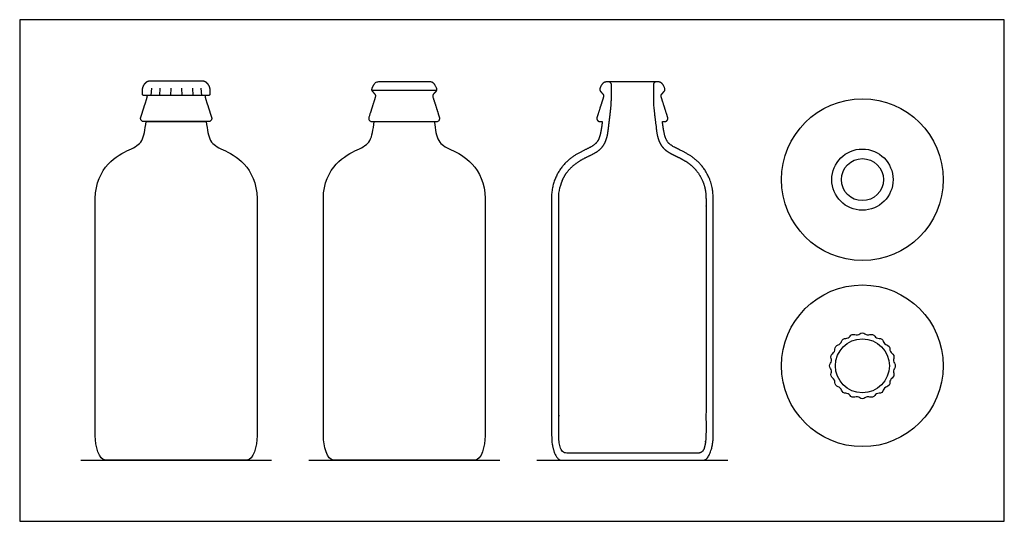
# Model space of a CAD drawing. Units: metres. Extents: x 0 to 0.42, y -0.365 to 0.209.
# Drawn here: x 0 to 0.41, y 0 to 0.209 of the extents above; entities that cross this region are included whole.
import ezdxf

# ---------------------------------------------------------------- set-up
doc = ezdxf.new("R2010")
doc.units = ezdxf.units.M
for name, color, linetype, true_color in [('2D$AG-DETAILS', 7, 'Continuous', 0x66ffff), ('2D$AG-DIAGRAM', 7, 'Continuous', 0xfecc66), ('2D$AG-OBJECTS', 7, 'Continuous', 0x66ccff), ('2D$X-VPRT', 7, 'Continuous', 0xfb02ff)]:
    doc.layers.add(name, color=color, linetype=linetype, true_color=true_color)

msp = doc.modelspace()

# ---------------------------------------------------------------- linework, layer by layer
at = {"layer": '2D$AG-DETAILS'}
for points in [[(0.05489, 0.18027), (0.05462, 0.17721)], [(0.05837, 0.18028), (0.05821, 0.17721)], [(0.06284, 0.18029), (0.06279, 0.17721)], [(0.0674, 0.18029), (0.06745, 0.17721)], [(0.07187, 0.18028), (0.07203, 0.17721)], [(0.07535, 0.18027), (0.07562, 0.17721)]]:
    msp.add_lwpolyline(points, dxfattribs=at)
msp.add_circle((0.35072, 0.06473), 0.01124, dxfattribs=at)
at = {"layer": '2D$AG-DIAGRAM'}
for points in [[(0.0254, 0.0254), (0.10484, 0.0254)], [(0.12032, 0.0254), (0.19976, 0.0254)], [(0.21525, 0.0254), (0.29469, 0.0254)]]:
    msp.add_lwpolyline(points, dxfattribs=at)
at = {"layer": '2D$AG-OBJECTS'}
for points in [[(0.26577, 0.1829), (0.24417, 0.1829)], [(0.17353, 0.17934), (0.16004, 0.17934), (0.14656, 0.17934)], [(0.28862, 0.03555), (0.28862, 0.1344)]]:
    msp.add_lwpolyline(points, dxfattribs=at)
for centre, radius in [((0.35072, 0.14222), 0.03365), ((0.35072, 0.14222), 0.01275), ((0.35072, 0.14222), 0.00875), ((0.35072, 0.06473), 0.03365)]:
    msp.add_circle(centre, radius, dxfattribs=at)
for points, weights, knots in [([(0.07855, 0.17721), (0.07873, 0.17721), (0.07889, 0.17728), (0.07901, 0.1774), (0.07913, 0.17752), (0.0792, 0.17768), (0.0792, 0.17786), (0.0792, 0.17808), (0.07919, 0.17867), (0.07918, 0.1794), (0.07903, 0.18049), (0.07883, 0.181), (0.07855, 0.18157), (0.07819, 0.18213), (0.07789, 0.18249), (0.0776, 0.18277), (0.07731, 0.18299), (0.07701, 0.18316), (0.07667, 0.18329), (0.0763, 0.18338), (0.07605, 0.1834), (0.07592, 0.1834), (0.07232, 0.1834), (0.06872, 0.1834), (0.06512, 0.1834), (0.06152, 0.1834), (0.05792, 0.1834), (0.05432, 0.1834), (0.05419, 0.1834), (0.05394, 0.18338), (0.05357, 0.18329), (0.05323, 0.18316), (0.05293, 0.18299), (0.05264, 0.18277), (0.05235, 0.18249), (0.05205, 0.18213), (0.05169, 0.18157), (0.05141, 0.181), (0.05121, 0.18049), (0.05106, 0.1794), (0.05105, 0.17867), (0.05104, 0.17808), (0.05104, 0.17786), (0.05104, 0.17768), (0.05111, 0.17752), (0.05123, 0.1774), (0.05135, 0.17728), (0.05151, 0.17721), (0.05169, 0.17721), (0.05617, 0.17721), (0.06064, 0.17721), (0.06512, 0.17721), (0.0696, 0.17721), (0.07407, 0.17721), (0.07855, 0.17721)], [1, 0.94910369492, 0.94910369492, 1, 0.94910369492, 0.94910369492, 1, 1, 1, 1, 1, 1, 1, 1, 1, 1, 1, 1, 1, 1, 1, 1, 1, 1, 1, 1, 1, 1, 1, 1, 1, 1, 1, 1, 1, 1, 1, 1, 1, 1, 1, 1, 1, 0.94910369492, 0.94910369492, 1, 0.94910369492, 0.94910369492, 1, 1, 1, 1, 1, 1, 1], [0, 0, 0, 0, 0.050727, 0.050727, 0.050727, 0.101454, 0.101454, 0.101454, 0.170071, 0.285679, 0.362601, 0.400635, 0.498421, 0.553413, 0.598286, 0.639975, 0.673393, 0.708693, 0.744111, 0.782446, 0.820893, 0.820893, 0.820893, 1.900635, 1.900635, 1.900635, 2.980376, 2.980376, 2.980376, 3.018824, 3.057159, 3.092577, 3.127876, 3.161294, 3.202983, 3.247856, 3.302849, 3.400634, 3.438668, 3.51559, 3.631198, 3.699815, 3.699815, 3.699815, 3.750542, 3.750542, 3.750542, 3.801269, 3.801269, 3.801269, 5.144468, 5.144468, 5.144468, 6.487666, 6.487666, 6.487666, 6.487666]), ([(0.17084, 0.1829), (0.17223, 0.1829), (0.17367, 0.1802), (0.17367, 0.17939), (0.17304, 0.17867), (0.17261, 0.17821), (0.17183, 0.17736), (0.17218, 0.17624), (0.17305, 0.17353), (0.17391, 0.17083), (0.17477, 0.16812), (0.1749, 0.16771), (0.17483, 0.16728), (0.17457, 0.16693), (0.17432, 0.16658), (0.17393, 0.16638), (0.17349, 0.16638), (0.16901, 0.16638), (0.16453, 0.16638), (0.16004, 0.16638), (0.15556, 0.16638), (0.15108, 0.16638), (0.14659, 0.16638), (0.14616, 0.16638), (0.14577, 0.16658), (0.14551, 0.16693), (0.14526, 0.16728), (0.14519, 0.16771), (0.14532, 0.16812), (0.14618, 0.17083), (0.14704, 0.17353), (0.1479, 0.17624), (0.14826, 0.17736), (0.14748, 0.17821), (0.14705, 0.17867), (0.14642, 0.17939), (0.14642, 0.1802), (0.14786, 0.1829), (0.14925, 0.1829), (0.15285, 0.1829), (0.15645, 0.1829), (0.16004, 0.1829), (0.16364, 0.1829), (0.16724, 0.1829), (0.17084, 0.1829)], [1, 1, 1, 1, 1, 1, 1, 1, 1, 1, 1, 0.927782960305, 0.927782960305, 1, 0.927782960305, 0.927782960305, 1, 1, 1, 1, 1, 1, 1, 0.927782960305, 0.927782960305, 1, 0.927782960305, 0.927782960305, 1, 1, 1, 1, 1, 1, 1, 1, 1, 1, 1, 1, 1, 1, 1, 1, 1], [-2.782923, -2.782923, -2.782923, -2.782923, -2.600511, -2.418099, -2.235687, -2.053275, -1.870863, -1.870863, -1.870863, -1.13164, -1.13164, -1.13164, -1.005928, -1.005928, -1.005928, -0.880216, -0.880216, -0.880216, 0, 0, 0, 0.880216, 0.880216, 0.880216, 1.005928, 1.005928, 1.005928, 1.13164, 1.13164, 1.13164, 1.870863, 1.870863, 1.870863, 2.053275, 2.235687, 2.418099, 2.600511, 2.782923, 2.782923, 2.782923, 3.862664, 3.862664, 3.862664, 4.942406, 4.942406, 4.942406, 4.942406]), ([(0.26577, 0.1829), (0.26716, 0.1829), (0.26859, 0.1802), (0.26859, 0.17964), (0.26836, 0.17913), (0.26795, 0.17866), (0.26754, 0.17821), (0.26675, 0.17736), (0.26711, 0.17624), (0.26797, 0.17353), (0.26883, 0.17083), (0.26969, 0.16812), (0.26983, 0.16771), (0.26976, 0.16728), (0.2695, 0.16693), (0.26924, 0.16658), (0.26885, 0.16638), (0.26842, 0.16638), (0.2681, 0.16638), (0.26779, 0.16638), (0.26747, 0.16638), (0.26792, 0.16299), (0.26865, 0.15752), (0.2737, 0.15507), (0.28369, 0.15022), (0.28862, 0.14071), (0.28862, 0.1344), (0.28862, 0.10606), (0.28862, 0.07128), (0.28862, 0.03555), (0.28862, 0.03145), (0.28714, 0.0254), (0.2843, 0.0254), (0.27558, 0.0254), (0.26686, 0.0254), (0.25497, 0.0254), (0.24308, 0.0254), (0.23436, 0.0254), (0.22564, 0.0254), (0.2228, 0.0254), (0.22132, 0.03145), (0.22132, 0.03555), (0.22132, 0.07128), (0.22132, 0.10606), (0.22132, 0.1344), (0.22132, 0.14071), (0.22625, 0.15022), (0.23624, 0.15507), (0.24128, 0.15752), (0.24202, 0.16299), (0.24247, 0.16638), (0.24215, 0.16638), (0.24183, 0.16638), (0.24152, 0.16638), (0.24108, 0.16638), (0.2407, 0.16658), (0.24044, 0.16693), (0.24018, 0.16728), (0.24011, 0.16771), (0.24024, 0.16812), (0.24111, 0.17083), (0.24197, 0.17353), (0.24283, 0.17624), (0.24318, 0.17736), (0.2424, 0.17821), (0.24198, 0.17866), (0.24157, 0.17913), (0.24135, 0.17964), (0.24135, 0.1802), (0.24278, 0.1829), (0.24417, 0.1829), (0.24446, 0.1829), (0.24474, 0.1829), (0.24503, 0.1829), (0.24573, 0.1829), (0.24623, 0.1824), (0.24623, 0.1817), (0.24623, 0.18014), (0.24623, 0.17858), (0.24623, 0.17702), (0.24623, 0.17682), (0.24623, 0.17493), (0.24623, 0.1736), (0.24544, 0.16695), (0.24508, 0.16407), (0.24476, 0.16153), (0.24472, 0.16131), (0.24459, 0.16068), (0.24433, 0.15964), (0.24394, 0.15845), (0.24343, 0.15729), (0.24277, 0.15622), (0.24198, 0.15526), (0.24106, 0.15443), (0.23979, 0.15353), (0.23778, 0.15245), (0.23533, 0.15132), (0.23281, 0.14993), (0.2302, 0.14807), (0.22778, 0.14551), (0.22582, 0.14218), (0.22459, 0.13852), (0.22432, 0.13582), (0.22432, 0.1344), (0.22432, 0.10145), (0.22432, 0.0685), (0.22432, 0.03555), (0.22432, 0.03518), (0.22435, 0.0344), (0.22447, 0.03322), (0.22467, 0.03202), (0.22491, 0.03096), (0.22511, 0.03032), (0.2252, 0.03006), (0.22574, 0.02895), (0.22648, 0.0284), (0.22741, 0.0284), (0.24578, 0.0284), (0.26415, 0.0284), (0.28252, 0.0284), (0.28346, 0.0284), (0.2842, 0.02895), (0.28474, 0.03006), (0.28483, 0.03032), (0.28515, 0.03135), (0.28542, 0.03282), (0.28559, 0.0344), (0.28562, 0.03518), (0.28562, 0.03555), (0.28562, 0.0685), (0.28562, 0.10145), (0.28562, 0.1344), (0.28562, 0.13582), (0.28535, 0.13852), (0.28411, 0.14218), (0.28215, 0.14551), (0.27974, 0.14807), (0.27712, 0.14993), (0.27461, 0.15132), (0.27216, 0.15245), (0.27015, 0.15353), (0.26854, 0.15467), (0.26737, 0.15588), (0.26651, 0.15729), (0.26583, 0.15884), (0.26543, 0.16027), (0.26522, 0.16131), (0.26517, 0.16153), (0.26485, 0.16407), (0.2645, 0.16695), (0.26371, 0.1736), (0.26371, 0.17493), (0.26371, 0.17682), (0.26371, 0.17702), (0.26371, 0.17858), (0.26371, 0.18014), (0.26371, 0.1817), (0.26371, 0.1824), (0.26421, 0.1829), (0.26491, 0.1829), (0.26519, 0.1829), (0.26548, 0.1829), (0.26577, 0.1829)], [1, 1, 1, 1, 1, 1, 1, 1, 1, 1, 1, 1, 0.927782960305, 0.927782960305, 1, 0.927782960305, 0.927782960305, 1, 1, 1, 1, 1, 1, 1, 1, 1, 1, 1, 1, 1, 1, 1, 1, 1, 1, 1, 1, 1, 1, 1, 1, 1, 1, 1, 1, 1, 1, 1, 1, 1, 1, 1, 1, 1, 0.927782960305, 0.927782960305, 1, 0.927782960305, 0.927782960305, 1, 1, 1, 1, 1, 1, 1, 1, 1, 1, 1, 1, 1, 1, 1, 0.804737854124, 0.804737854124, 1, 1, 1, 1, 1, 1, 1, 1, 1, 1, 1, 1, 1, 1, 1, 1, 1, 1, 1, 1, 1, 1, 1, 1, 1, 1, 1, 1, 1, 1, 1, 1, 1, 1, 1, 1, 1, 1, 1, 1, 1, 1, 1, 1, 1, 1, 1, 1, 1, 1, 1, 1, 1, 1, 1, 1, 1, 1, 1, 1, 1, 1, 1, 1, 1, 1, 1, 1, 1, 1, 1, 1, 1, 1, 1, 1, 1, 1, 1, 1, 1, 0.804737854124, 0.804737854124, 1, 1, 1, 1], [4.942406, 4.942406, 4.942406, 4.942406, 5.124818, 5.30723, 5.323026, 5.489641, 5.672053, 5.854465, 5.854465, 5.854465, 6.593688, 6.593688, 6.593688, 6.719401, 6.719401, 6.719401, 6.845113, 6.845113, 6.845113, 6.907065, 6.907065, 6.907065, 8.026902, 9.146738, 10.266575, 11.386412, 11.386412, 11.386412, 21.820563, 21.820563, 21.820563, 23.13965, 23.13965, 23.13965, 25.75585, 25.75585, 25.75585, 28.37205, 28.37205, 28.37205, 29.691137, 29.691137, 29.691137, 40.125288, 40.125288, 40.125288, 41.245125, 42.364962, 43.484798, 44.604635, 44.604635, 44.604635, 44.666587, 44.666587, 44.666587, 44.792299, 44.792299, 44.792299, 44.918012, 44.918012, 44.918012, 45.657235, 45.657235, 45.657235, 45.839647, 46.022059, 46.188674, 46.20447, 46.386882, 46.569294, 46.569294, 46.569294, 46.655017, 46.655017, 46.655017, 46.84314, 46.84314, 46.84314, 47.311223, 47.311223, 47.311223, 47.372654, 47.916855, 47.916855, 48.488106, 48.488106, 48.488106, 48.55602, 48.681676, 48.806423, 48.932479, 49.060294, 49.184679, 49.303712, 49.431013, 49.65251, 49.985561, 50.240754, 50.514183, 50.944914, 51.288431, 51.667906, 52.096757, 52.096757, 52.096757, 61.981271, 61.981271, 61.981271, 62.092922, 62.214113, 62.338028, 62.457918, 62.539555, 62.539555, 62.539555, 62.864373, 62.864373, 62.864373, 67.624138, 67.624138, 67.624138, 67.948955, 67.948955, 67.948955, 68.03059, 68.274394, 68.395586, 68.507237, 68.507237, 68.507237, 78.39175, 78.39175, 78.39175, 78.820601, 79.200077, 79.543594, 79.974325, 80.247754, 80.502946, 80.835998, 81.057494, 81.184795, 81.428213, 81.556028, 81.682085, 81.932487, 82.000415, 82.000415, 82.000415, 82.571641, 82.571641, 83.115841, 83.177273, 83.177273, 83.177273, 83.645355, 83.645355, 83.645355, 83.833478, 83.833478, 83.833478, 83.919201, 83.919201, 83.919201, 83.919201]), ([(0.07713, 0.17721), (0.0771, 0.17696), (0.07713, 0.17665), (0.07726, 0.17624), (0.07812, 0.17353), (0.07898, 0.17083), (0.07984, 0.16812), (0.07998, 0.16771), (0.07991, 0.16728), (0.07965, 0.16693), (0.07939, 0.16658), (0.079, 0.16638), (0.07857, 0.16638), (0.07409, 0.16638), (0.0696, 0.16638), (0.06512, 0.16638), (0.06064, 0.16638), (0.05615, 0.16638), (0.05167, 0.16638), (0.05124, 0.16638), (0.05085, 0.16658), (0.05059, 0.16693), (0.05033, 0.16728), (0.05026, 0.16771), (0.0504, 0.16812), (0.05126, 0.17083), (0.05212, 0.17353), (0.05298, 0.17624), (0.05311, 0.17665), (0.05314, 0.17696), (0.05311, 0.17721)], [1, 1, 1, 1, 1, 1, 1, 0.927782960305, 0.927782960305, 1, 0.927782960305, 0.927782960305, 1, 1, 1, 1, 1, 1, 1, 0.927782960305, 0.927782960305, 1, 0.927782960305, 0.927782960305, 1, 1, 1, 1, 1, 1, 1], [-1.937224, -1.937224, -1.937224, -1.937224, -1.870863, -1.870863, -1.870863, -1.13164, -1.13164, -1.13164, -1.005928, -1.005928, -1.005928, -0.880216, -0.880216, -0.880216, 0, 0, 0, 0.880216, 0.880216, 0.880216, 1.005928, 1.005928, 1.005928, 1.13164, 1.13164, 1.13164, 1.870863, 1.870863, 1.870863, 1.937224, 1.937224, 1.937224, 1.937224])]:
    msp.add_rational_spline(points, weights, degree=3, knots=knots, dxfattribs=at)
for points, knots in [([(0.05262, 0.16638), (0.05217, 0.16299), (0.05144, 0.15752), (0.04639, 0.15507), (0.0364, 0.15022), (0.03147, 0.14071), (0.03147, 0.1344), (0.03147, 0.10606), (0.03147, 0.07128), (0.03147, 0.03555), (0.03147, 0.03145), (0.03295, 0.0254), (0.03579, 0.0254), (0.04451, 0.0254), (0.05323, 0.0254), (0.06512, 0.0254), (0.07701, 0.0254), (0.08573, 0.0254), (0.09445, 0.0254), (0.09729, 0.0254), (0.09877, 0.03145), (0.09877, 0.03555), (0.09877, 0.07128), (0.09877, 0.10606), (0.09877, 0.1344), (0.09877, 0.14071), (0.09384, 0.15022), (0.08385, 0.15507), (0.0788, 0.15752), (0.07807, 0.16299), (0.07762, 0.16638), (0.06929, 0.16638), (0.06095, 0.16638), (0.05262, 0.16638)], [0, 0, 0, 0, 1.119837, 2.239674, 3.35951, 4.479347, 4.479347, 4.479347, 14.913498, 14.913498, 14.913498, 16.232585, 16.232585, 16.232585, 18.848785, 18.848785, 18.848785, 21.464985, 21.464985, 21.464985, 22.784072, 22.784072, 22.784072, 33.218223, 33.218223, 33.218223, 34.33806, 35.457897, 36.577734, 37.69757, 37.69757, 37.69757, 40.198153, 40.198153, 40.198153, 40.198153]), ([(0.14754, 0.16638), (0.14709, 0.16299), (0.14636, 0.15752), (0.14131, 0.15507), (0.13132, 0.15022), (0.12639, 0.14071), (0.12639, 0.1344), (0.12639, 0.10606), (0.12639, 0.07128), (0.12639, 0.03555), (0.12639, 0.03145), (0.12788, 0.0254), (0.13071, 0.0254), (0.13943, 0.0254), (0.14815, 0.0254), (0.16004, 0.0254), (0.17193, 0.0254), (0.18066, 0.0254), (0.18938, 0.0254), (0.19221, 0.0254), (0.19369, 0.03145), (0.19369, 0.03555), (0.19369, 0.07128), (0.19369, 0.10606), (0.19369, 0.1344), (0.19369, 0.14071), (0.18877, 0.15022), (0.17877, 0.15507), (0.17373, 0.15752), (0.17299, 0.16299), (0.17255, 0.16638), (0.16421, 0.16638), (0.15588, 0.16638), (0.14754, 0.16638)], [0, 0, 0, 0, 1.119837, 2.239674, 3.35951, 4.479347, 4.479347, 4.479347, 14.913498, 14.913498, 14.913498, 16.232585, 16.232585, 16.232585, 18.848785, 18.848785, 18.848785, 21.464985, 21.464985, 21.464985, 22.784072, 22.784072, 22.784072, 33.218223, 33.218223, 33.218223, 34.33806, 35.457897, 36.577734, 37.69757, 37.69757, 37.69757, 40.198153, 40.198153, 40.198153, 40.198153]), ([(0.33964, 0.07278), (0.33909, 0.07197), (0.33946, 0.07141), (0.33908, 0.07066), (0.3387, 0.06991), (0.33803, 0.06988), (0.33769, 0.06896), (0.33742, 0.06802), (0.33795, 0.06761), (0.33782, 0.06677), (0.33768, 0.06594), (0.33706, 0.0657), (0.33702, 0.06473), (0.33706, 0.06375), (0.33768, 0.06352), (0.33782, 0.06269), (0.33795, 0.06185), (0.33742, 0.06144), (0.33769, 0.0605), (0.33803, 0.05958), (0.3387, 0.05955), (0.33908, 0.0588), (0.33946, 0.05805), (0.33909, 0.05749), (0.33964, 0.05668), (0.34024, 0.05591), (0.34088, 0.05609), (0.34148, 0.05549), (0.34208, 0.0549), (0.3419, 0.05425), (0.34267, 0.05365), (0.34348, 0.0531), (0.34403, 0.05348), (0.34479, 0.05309), (0.34554, 0.05271), (0.34557, 0.05204), (0.34648, 0.0517), (0.34742, 0.05144), (0.34784, 0.05196), (0.34867, 0.05183), (0.34951, 0.0517), (0.34974, 0.05107), (0.35072, 0.05103), (0.35169, 0.05107), (0.35192, 0.0517), (0.35276, 0.05183), (0.35359, 0.05196), (0.35401, 0.05144), (0.35495, 0.0517), (0.35586, 0.05204), (0.35589, 0.05271), (0.35664, 0.05309), (0.3574, 0.05348), (0.35796, 0.0531), (0.35877, 0.05365), (0.35953, 0.05425), (0.35935, 0.0549), (0.35995, 0.05549), (0.36055, 0.05609), (0.36119, 0.05591), (0.3618, 0.05668), (0.36234, 0.05749), (0.36197, 0.05805), (0.36235, 0.0588), (0.36274, 0.05955), (0.36341, 0.05958), (0.36374, 0.0605), (0.36401, 0.06144), (0.36348, 0.06185), (0.36361, 0.06269), (0.36375, 0.06352), (0.36438, 0.06375), (0.36441, 0.06473), (0.36438, 0.0657), (0.36375, 0.06594), (0.36361, 0.06677), (0.36348, 0.06761), (0.36401, 0.06802), (0.36374, 0.06896), (0.36341, 0.06988), (0.36274, 0.06991), (0.36235, 0.07066), (0.36197, 0.07141), (0.36234, 0.07197), (0.3618, 0.07278), (0.36119, 0.07355), (0.36055, 0.07337), (0.35995, 0.07396), (0.35935, 0.07456), (0.35953, 0.07521), (0.35877, 0.07581), (0.35796, 0.07635), (0.3574, 0.07598), (0.35664, 0.07637), (0.35589, 0.07675), (0.35586, 0.07742), (0.35495, 0.07775), (0.35401, 0.07802), (0.35359, 0.0775), (0.35276, 0.07763), (0.35192, 0.07776), (0.35169, 0.07839), (0.35072, 0.07843), (0.34974, 0.07839), (0.34951, 0.07776), (0.34867, 0.07763), (0.34784, 0.0775), (0.34742, 0.07802), (0.34648, 0.07775), (0.34557, 0.07742), (0.34554, 0.07675), (0.34479, 0.07637), (0.34403, 0.07598), (0.34348, 0.07635), (0.34267, 0.07581), (0.3419, 0.07521), (0.34208, 0.07456), (0.34148, 0.07396), (0.34088, 0.07337), (0.34024, 0.07355), (0.33964, 0.07278)], [2.982957, 2.982957, 2.982957, 2.982957, 3.212416, 3.212416, 3.212416, 3.441874, 3.441874, 3.441874, 3.671332, 3.671332, 3.671332, 3.90079, 3.90079, 3.90079, 4.130249, 4.130249, 4.130249, 4.359707, 4.359707, 4.359707, 4.589165, 4.589165, 4.589165, 4.818623, 4.818623, 4.818623, 5.048082, 5.048082, 5.048082, 5.27754, 5.27754, 5.27754, 5.506998, 5.506998, 5.506998, 5.736456, 5.736456, 5.736456, 5.965915, 5.965915, 5.965915, 6.195373, 6.195373, 6.195373, 6.424831, 6.424831, 6.424831, 6.654289, 6.654289, 6.654289, 6.883748, 6.883748, 6.883748, 7.113206, 7.113206, 7.113206, 7.342664, 7.342664, 7.342664, 7.572122, 7.572122, 7.572122, 7.801581, 7.801581, 7.801581, 8.031039, 8.031039, 8.031039, 8.260497, 8.260497, 8.260497, 8.489955, 8.489955, 8.489955, 8.719414, 8.719414, 8.719414, 8.948872, 8.948872, 8.948872, 9.17833, 9.17833, 9.17833, 9.407788, 9.407788, 9.407788, 9.637247, 9.637247, 9.637247, 9.866705, 9.866705, 9.866705, 10.096163, 10.096163, 10.096163, 10.325622, 10.325622, 10.325622, 10.55508, 10.55508, 10.55508, 10.784538, 10.784538, 10.784538, 11.013996, 11.013996, 11.013996, 11.243455, 11.243455, 11.243455, 11.472913, 11.472913, 11.472913, 11.702371, 11.702371, 11.702371, 11.931829, 11.931829, 11.931829, 12.161288, 12.161288, 12.161288, 12.161288])]:
    msp.add_open_spline(points, degree=3, knots=knots, dxfattribs=at)
at = {"layer": '2D$X-VPRT'}
msp.add_lwpolyline([(0, 0), (0.40977, 0), (0.40977, 0.2088), (0, 0.2088)], close=True, dxfattribs=at)

doc.saveas('drawing.dxf')
